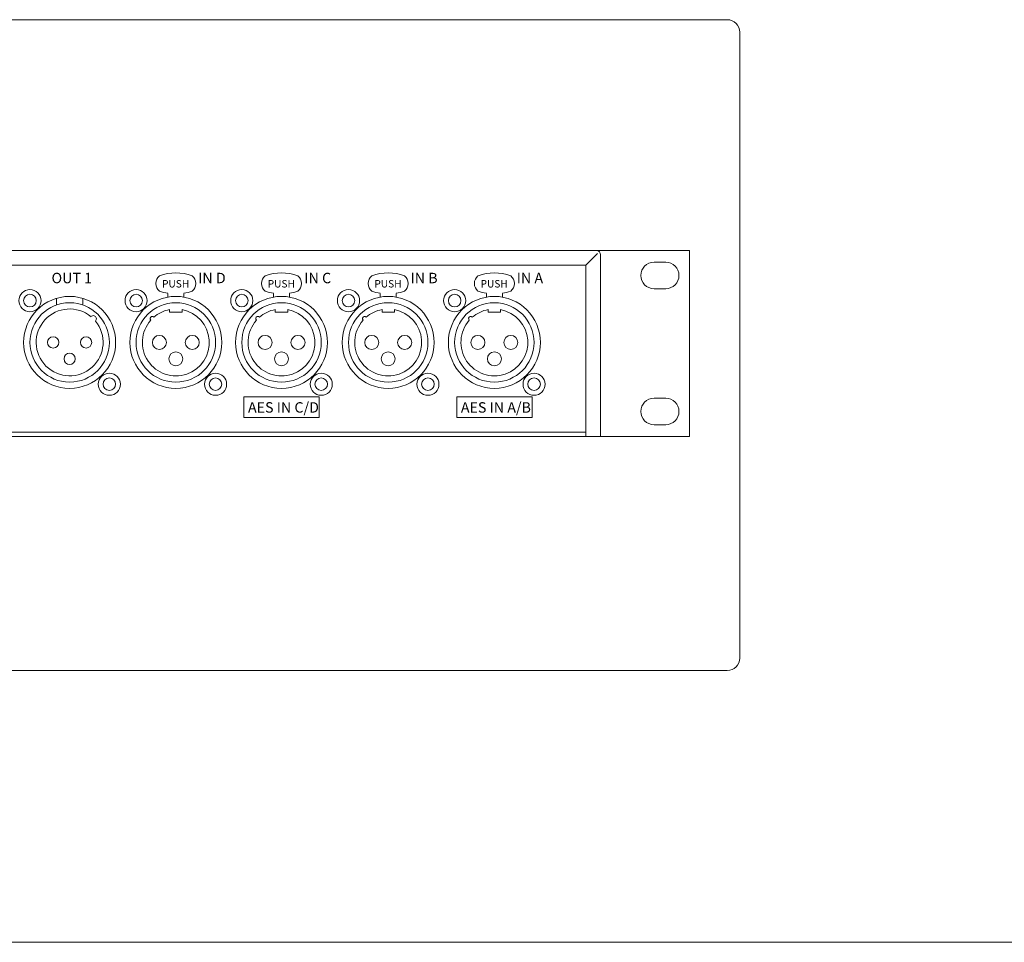
# Model space of a CAD drawing. Units: millimetres. Extents: x 133 to 1538, y 1038 to 1948.
# Drawn here: x 530 to 765, y 1038 to 1259 of the extents above; entities that cross this region are included whole.
import ezdxf

# ---------------------------------------------------------------- set-up
doc = ezdxf.new("R2010")
doc.units = ezdxf.units.MM
doc.header["$LTSCALE"] = 25.4
doc.layers.add('SEIHIN', color=7, linetype='Continuous', lineweight=0)
doc.layers.add('WAKU', color=7, linetype='Continuous', lineweight=0)
doc.styles.get("Standard").update_dxf_attribs({"font": 'txt', "bigfont": 'BIGFONT.SHX'})

msp = doc.modelspace()

# ---------------------------------------------------------------- linework, layer by layer
at = {"layer": 'SEIHIN', "color": 7, "lineweight": 0}
for p, q in [((198.52, 1258.61), (699.12, 1258.61)), ((702.12, 1255.61), (702.12, 1105.92)), ((207.52, 1203.39), (690.12, 1203.39)), ((665.32, 1199.89), (668.12, 1202.69)), ((668.82, 1158.94), (668.82, 1202.39)), ((690.12, 1203.39), (690.12, 1158.94)), ((232.32, 1199.89), (665.32, 1199.89)), ((665.32, 1158.94), (665.32, 1199.89)), ((684.41, 1200.62), (681.61, 1200.62)), ((681.61, 1194.27), (684.41, 1194.27)), ((538.65, 1190.38), (538.65, 1191.96)), ((545, 1190.38), (545, 1191.96)), ((565.32, 1193.15), (565.32, 1192.26)), ((569.13, 1193.15), (569.13, 1192.26)), ((590.59, 1193.15), (590.59, 1192.26)), ((594.4, 1193.15), (594.4, 1192.26)), ((616.12, 1193.15), (616.12, 1192.26)), ((619.93, 1193.15), (619.93, 1192.26)), ((641.52, 1193.15), (641.52, 1192.26)), ((645.33, 1193.15), (645.33, 1192.26)), ((565.74, 1189.29), (565.74, 1188.62)), ((565.74, 1188.62), (568.7, 1188.62)), ((568.7, 1189.29), (568.7, 1188.62)), ((591.02, 1189.29), (591.02, 1188.62)), ((591.02, 1188.62), (593.98, 1188.62)), ((593.98, 1189.29), (593.98, 1188.62)), ((616.54, 1189.29), (616.54, 1188.62)), ((616.54, 1188.62), (619.5, 1188.62)), ((619.5, 1189.29), (619.5, 1188.62)), ((641.94, 1189.29), (641.94, 1188.62)), ((641.94, 1188.62), (644.9, 1188.62)), ((644.9, 1189.29), (644.9, 1188.62)), ((583.5, 1168.42), (601.5, 1168.42)), ((583.5, 1168.42), (583.5, 1163.42)), ((601.5, 1168.42), (601.5, 1163.42)), ((634.42, 1168.42), (652.42, 1168.42)), ((634.42, 1168.42), (634.42, 1163.42)), ((652.42, 1168.42), (652.42, 1163.42)), ((681.61, 1168.08), (684.41, 1168.08)), ((583.5, 1163.42), (601.5, 1163.42)), ((634.42, 1163.42), (652.42, 1163.42)), ((684.41, 1161.73), (681.61, 1161.73)), ((207.52, 1158.94), (690.12, 1158.94)), ((232.32, 1159.94), (665.32, 1159.94)), ((699.12, 1102.92), (198.52, 1102.92))]:
    msp.add_line(p, q, dxfattribs=at)
for centre, radius in [((532.32, 1191.42), 2.65), ((532.32, 1191.42), 1.5), ((541.82, 1181.42), 11), ((557.72, 1191.42), 2.65), ((557.72, 1191.42), 1.5), ((567.22, 1181.42), 11), ((583, 1191.42), 2.65), ((583, 1191.42), 1.5), ((592.5, 1181.42), 11), ((608.52, 1191.42), 2.65), ((608.52, 1191.42), 1.5), ((618.02, 1181.42), 11), ((633.92, 1191.42), 2.65), ((633.92, 1191.42), 1.5), ((643.42, 1181.42), 11), ((541.82, 1181.42), 9.5), ((567.22, 1181.42), 9.5), ((592.5, 1181.42), 9.5), ((618.02, 1181.42), 9.5), ((643.42, 1181.42), 9.5), ((537.88, 1181.42), 1.35), ((545.76, 1181.42), 1.35), ((563.28, 1181.42), 1.68), ((571.16, 1181.42), 1.68), ((588.56, 1181.42), 1.68), ((596.44, 1181.42), 1.68), ((614.08, 1181.42), 1.68), ((621.96, 1181.42), 1.68), ((639.48, 1181.42), 1.68), ((647.36, 1181.42), 1.68), ((541.82, 1177.49), 1.35), ((567.22, 1177.49), 1.68), ((592.5, 1177.49), 1.68), ((618.02, 1177.49), 1.68), ((643.42, 1177.49), 1.68), ((551.32, 1171.42), 2.65), ((576.72, 1171.42), 2.65), ((602, 1171.42), 2.65), ((627.52, 1171.42), 2.65), ((652.92, 1171.42), 2.65), ((551.32, 1171.42), 1.5), ((576.72, 1171.42), 1.5), ((602, 1171.42), 1.5), ((627.52, 1171.42), 1.5), ((652.92, 1171.42), 1.5)]:
    msp.add_circle(centre, radius, dxfattribs=at)
for centre, radius, start, end in [((699.12, 1255.61), 3, 0, 90), ((667.82, 1202.39), 1, 0, 90), ((681.61, 1197.44), 3.17, 90, 270), ((684.41, 1197.44), 3.17, 270, 90), ((564.83, 1195.51), 2.39, 129.888, 230.112), ((567.22, 1187.03), 11.02, 69.229, 110.771), ((569.61, 1195.51), 2.39, 309.888, 50.112), ((590.11, 1195.51), 2.39, 129.888, 230.112), ((592.5, 1187.03), 11.02, 69.229, 110.771), ((594.89, 1195.51), 2.39, 309.888, 50.112), ((615.63, 1195.51), 2.39, 129.888, 230.112), ((618.02, 1187.03), 11.02, 69.229, 110.771), ((620.41, 1195.51), 2.39, 309.888, 50.112), ((641.03, 1195.51), 2.39, 129.888, 230.112), ((643.42, 1187.03), 11.02, 69.229, 110.771), ((645.81, 1195.51), 2.39, 309.888, 50.112), ((567.22, 1204.02), 11.02, 249.229, 260.048), ((567.22, 1204.02), 11.02, 279.952, 290.771), ((592.5, 1204.02), 11.02, 249.229, 260.048), ((592.5, 1204.02), 11.02, 279.952, 290.771), ((618.02, 1204.02), 11.02, 249.229, 260.048), ((618.02, 1204.02), 11.02, 279.952, 290.771), ((643.42, 1204.02), 11.02, 249.229, 260.048), ((643.42, 1204.02), 11.02, 279.952, 290.771), ((541.82, 1181.42), 8, 50.3074, 39.6926), ((547.47, 1187.08), 0.741, 312.8139, 137.1861), ((567.22, 1181.42), 8, 138.638, 79.3648), ((561.56, 1187.09), 0.508, 43.181, 226.819), ((567.22, 1181.42), 8, 100.6352, 131.362), ((592.5, 1181.42), 8, 138.638, 79.3648), ((586.83, 1187.09), 0.508, 43.181, 226.819), ((592.5, 1181.42), 8, 100.6352, 131.362), ((618.02, 1181.42), 8, 138.638, 79.3648), ((612.36, 1187.09), 0.508, 43.181, 226.819), ((618.02, 1181.42), 8, 100.6352, 131.362), ((643.42, 1181.42), 8, 138.638, 79.3648), ((637.76, 1187.09), 0.508, 43.181, 226.819), ((643.42, 1181.42), 8, 100.6352, 131.362), ((681.61, 1164.91), 3.17, 90, 270), ((684.41, 1164.91), 3.17, 270, 90), ((699.12, 1105.92), 3, 270, 0)]:
    msp.add_arc(centre, radius, start, end, dxfattribs=at)
at = {"layer": 'WAKU', "color": 7, "lineweight": 0}
msp.add_line((132.82, 1037.92), (1537.82, 1037.92), dxfattribs=at)

# ---------------------------------------------------------------- texts
at = {"layer": 'SEIHIN', "color": 7, "attachment_point": 1, "line_spacing_factor": 0.782827}
for s, insert, char_height in [('{\\H0.8795x;\\lOUT 1}', (537.49, 1198.07), 2.8426), ('{\\H0.8795x;\\lIN D}', (572.57, 1198.07), 2.8426), ('{\\H0.8795x;\\lIN C}', (597.97, 1198.07), 2.8426), ('{\\H0.8795x;\\lIN B}', (623.37, 1198.07), 2.8426), ('{\\H0.8795x;\\lIN A}', (648.77, 1198.07), 2.8426), ('{\\H0.8795x;\\lPUSH}', (563.92, 1196.33), 2.0217), ('{\\H0.8795x;\\lPUSH}', (589.2, 1196.33), 2.0217), ('{\\H0.8795x;\\lPUSH}', (614.72, 1196.33), 2.0217), ('{\\H0.8795x;\\lPUSH}', (640.12, 1196.33), 2.0217), ('{\\H0.8795x;\\lAES IN C/D}', (584.48, 1167.12), 2.8426), ('{\\H0.8795x;\\lAES IN A/B}', (635.4, 1167.12), 2.8426)]:
    msp.add_mtext(s, dxfattribs=dict(at, insert=insert, char_height=char_height))

doc.saveas('drawing.dxf')
